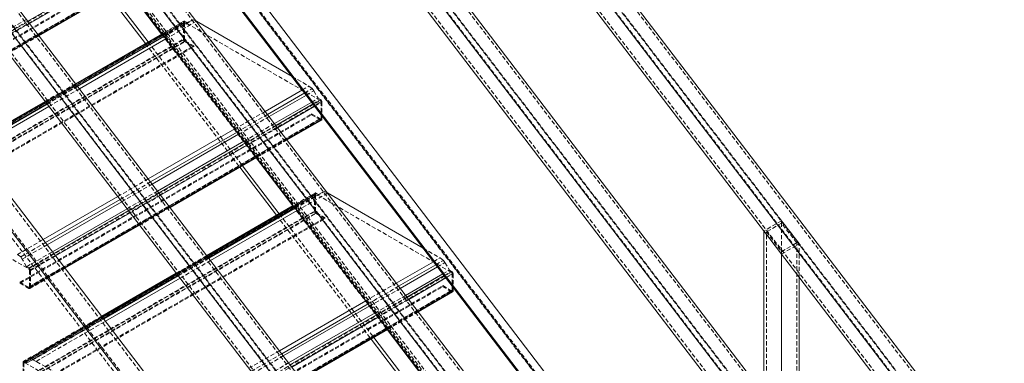
# Model space of a CAD drawing. Extents: x 34099 to 45735, y -11313 to 3329.
# Drawn here: x 40030 to 40089, y -7090 to -7069 of the extents above; entities that cross this region are included whole.
import ezdxf

# ---------------------------------------------------------------- set-up
doc = ezdxf.new("R2010")
doc.units = 0
doc.header["$MEASUREMENT"] = 0
doc.linetypes.add('HIDDEN', pattern=[0.375, 0.25, -0.125])
doc.layers.get('0').update_dxf_attribs({"linetype": 'CONTINUOUS'})

msp = doc.modelspace()

# ---------------------------------------------------------------- linework, layer by layer
at = {"color": 7, "linetype": 'HIDDEN', "lineweight": 0}
for p, q in [((40008.828, -6992.77), (40142.655, -7168.012)), ((40007.921, -6993.293), (40141.748, -7168.535)), ((40008.828, -6994.01), (40142.655, -7169.251)), ((40007.921, -6994.533), (40141.748, -7169.774)), ((40008.905, -6994.07), (40142.732, -7169.312)), ((39990.026, -7003.624), (40123.853, -7178.866)), ((39989.119, -7004.148), (40122.946, -7179.389)), ((39990.026, -7004.864), (40123.853, -7180.105)), ((39990.103, -7004.925), (40123.93, -7180.166)), ((39989.119, -7005.387), (40122.946, -7180.629)), ((40018.942, -7019.262), (40075.211, -7092.944)), ((40006.869, -7019.95), (40142.11, -7197.044)), ((40142.225, -7197.075), (40006.983, -7019.981)), ((40018.035, -7019.785), (40074.305, -7093.467)), ((40006.144, -7020.204), (40141.385, -7197.297)), ((40007.017, -7020.104), (40142.136, -7197.038)), ((40018.942, -7020.501), (40075.211, -7094.183)), ((40019.019, -7020.562), (40075.288, -7094.244)), ((40018.035, -7021.025), (40074.305, -7094.707)), ((40007.017, -7028.607), (40124.018, -7181.816)), ((39990.389, -7029.299), (40125.63, -7206.392)), ((40007.137, -7029.12), (40142.378, -7206.213)), ((39989.664, -7029.883), (40124.905, -7206.976)), ((39989.516, -7030.207), (40124.757, -7207.3)), ((39999.234, -7030.639), (40055.503, -7104.321)), ((40000.14, -7030.116), (40056.409, -7103.798)), ((40000.14, -7031.355), (40056.409, -7105.038)), ((40000.217, -7031.416), (40056.486, -7105.098)), ((39999.234, -7031.879), (40055.503, -7105.561)), ((40022.221, -7073.572), (40039.722, -7063.469)), ((40022.274, -7073.664), (40039.775, -7063.561)), ((40021.708, -7074.379), (40039.209, -7064.276)), ((40021.708, -7074.44), (40039.209, -7064.337)), ((40022.221, -7074.675), (40039.722, -7064.572)), ((40022.239, -7074.746), (40039.74, -7064.643)), ((40022.259, -7074.679), (40039.76, -7064.576)), ((40022.274, -7074.644), (40039.775, -7064.541)), ((40021.891, -7079.186), (40039.392, -7069.083)), ((40039.46, -7069.1), (40021.959, -7079.203)), ((40021.997, -7079.206), (40039.497, -7069.103)), ((40028.129, -7069.968), (40029.959, -7068.912)), ((40028.211, -7070.074), (40030.04, -7069.018)), ((40039.417, -7069.026), (40038.106, -7069.783)), ((40038.128, -7069.813), (40039.48, -7069.032)), ((40038.219, -7069.932), (40039.882, -7068.972)), ((40038.227, -7069.943), (40039.97, -7068.937)), ((40038.335, -7070.084), (40040.164, -7069.028)), ((40039.392, -7070.104), (40039.392, -7069.083)), ((40039.48, -7069.032), (40039.613, -7069.109)), ((40047.594, -7073.778), (40039.497, -7069.103)), ((40039.613, -7069.109), (40039.882, -7068.972)), ((40039.882, -7068.972), (40039.97, -7068.937)), ((40039.97, -7068.937), (40040.156, -7069.016)), ((40021.944, -7079.237), (40039.444, -7069.134)), ((40028.319, -7070.215), (40030.148, -7069.159)), ((40038.209, -7069.919), (40039.613, -7069.109)), ((40039.444, -7069.134), (40039.444, -7070.114)), ((40021.891, -7080.207), (40039.392, -7070.104)), ((40021.944, -7080.217), (40039.444, -7070.114)), ((40021.979, -7080.36), (40039.48, -7070.257)), ((40021.997, -7080.309), (40039.497, -7070.206)), ((40028.86, -7070.924), (40030.689, -7069.868)), ((40028.882, -7070.953), (40030.711, -7069.897)), ((40037.266, -7070.268), (40042.936, -7077.693)), ((40038.079, -7069.799), (40043.749, -7077.223)), ((40040.01, -7070.563), (40039.48, -7070.257)), ((40039.497, -7070.206), (40040.01, -7070.502)), ((40022.509, -7080.605), (40040.01, -7070.502)), ((40022.509, -7080.666), (40040.01, -7070.563)), ((40037.104, -7070.362), (40042.774, -7077.786)), ((40040.01, -7070.502), (40040.01, -7070.563)), ((40045.908, -7072.335), (40046.92, -7072.919)), ((40032.914, -7072.781), (40031.084, -7073.837)), ((40031.107, -7073.866), (40032.936, -7072.81)), ((40031.188, -7073.972), (40033.017, -7072.916)), ((40031.198, -7073.985), (40033.027, -7072.929)), ((40031.206, -7073.996), (40033.035, -7072.94)), ((40031.313, -7074.137), (40033.143, -7073.081)), ((40046.527, -7073.146), (40046.92, -7072.919)), ((40046.667, -7073.329), (40047.122, -7073.066)), ((40046.766, -7073.458), (40047.21, -7073.202)), ((40046.92, -7072.919), (40047.122, -7073.066)), ((40047.122, -7073.066), (40047.21, -7073.202)), ((40047.21, -7073.202), (40047.479, -7073.65)), ((40030.093, -7083.881), (40047.594, -7073.778)), ((40047.086, -7073.877), (40047.479, -7073.65)), ((40047.167, -7073.983), (40047.612, -7073.727)), ((40047.479, -7073.65), (40047.612, -7073.727)), ((40030.146, -7083.972), (40047.647, -7073.869)), ((40047.275, -7074.125), (40047.7, -7073.88)), ((40047.647, -7074.85), (40047.647, -7073.869)), ((40047.7, -7073.88), (40047.7, -7074.682)), ((40029.58, -7084.687), (40047.081, -7074.584)), ((40029.58, -7084.748), (40047.081, -7074.645)), ((40030.093, -7084.983), (40047.594, -7074.88)), ((40030.111, -7085.054), (40047.612, -7074.951)), ((40030.131, -7084.987), (40047.632, -7074.884)), ((40030.146, -7084.953), (40047.647, -7074.85)), ((40042.464, -7075.491), (40044.294, -7074.435)), ((40042.604, -7075.674), (40044.434, -7074.618)), ((40042.703, -7075.804), (40044.532, -7074.748)), ((40047.081, -7074.584), (40047.594, -7074.88)), ((40047.081, -7074.645), (40047.081, -7074.584)), ((40047.612, -7074.951), (40047.081, -7074.645)), ((40043.023, -7076.223), (40044.852, -7075.167)), ((40043.104, -7076.329), (40044.933, -7075.273)), ((40043.212, -7076.47), (40045.042, -7075.414)), ((40043.753, -7077.179), (40045.583, -7076.123)), ((40043.776, -7077.208), (40045.605, -7076.152)), ((40035.443, -7079.545), (40037.272, -7078.489)), ((40035.583, -7079.728), (40037.412, -7078.672)), ((40035.682, -7079.857), (40037.511, -7078.801)), ((40021.997, -7079.206), (40030.093, -7083.881)), ((40029.763, -7089.495), (40047.264, -7079.392)), ((40029.816, -7089.545), (40047.317, -7079.442)), ((40047.332, -7079.408), (40029.831, -7089.511)), ((40029.869, -7089.515), (40047.37, -7079.412)), ((40036.002, -7080.276), (40037.831, -7079.22)), ((40036.083, -7080.382), (40037.912, -7079.326)), ((40036.191, -7080.524), (40038.02, -7079.468)), ((40047.29, -7079.334), (40045.978, -7080.092)), ((40046, -7080.121), (40047.352, -7079.341)), ((40046.081, -7080.227), (40047.485, -7079.417)), ((40046.091, -7080.24), (40047.754, -7079.28)), ((40046.1, -7080.252), (40047.842, -7079.246)), ((40046.207, -7080.392), (40048.036, -7079.336)), ((40047.264, -7080.412), (40047.264, -7079.392)), ((40047.317, -7079.442), (40047.317, -7080.423)), ((40047.352, -7079.341), (40047.485, -7079.417)), ((40055.466, -7084.086), (40047.37, -7079.412)), ((40047.485, -7079.417), (40047.754, -7079.28)), ((40047.754, -7079.28), (40047.842, -7079.246)), ((40047.842, -7079.246), (40048.028, -7079.325)), ((40036.732, -7081.232), (40038.561, -7080.176)), ((40036.754, -7081.262), (40038.584, -7080.206)), ((40045.951, -7080.107), (40051.621, -7087.532)), ((40029.763, -7090.515), (40047.264, -7080.412)), ((40029.816, -7090.526), (40047.317, -7080.423)), ((40029.851, -7090.668), (40047.352, -7080.565)), ((40029.869, -7090.618), (40047.37, -7080.514)), ((40030.382, -7090.914), (40047.882, -7080.811)), ((40030.382, -7090.975), (40047.882, -7080.872)), ((40044.976, -7080.67), (40050.646, -7088.095)), ((40045.139, -7080.576), (40050.809, -7088.001)), ((40047.882, -7080.872), (40047.352, -7080.565)), ((40047.37, -7080.514), (40047.882, -7080.811)), ((40047.882, -7080.811), (40047.882, -7080.872)), ((40075.288, -7080.997), (40074.227, -7081.609)), ((40075.288, -7081.142), (40074.382, -7081.666)), ((40075.288, -7080.997), (40076.349, -7082.386)), ((40075.288, -7081.142), (40075.288, -7080.997)), ((40076.195, -7082.329), (40075.288, -7081.142)), ((40075.288, -7082.853), (40075.288, -7081.142)), ((40074.382, -7081.666), (40075.288, -7082.853)), ((40074.382, -7118.857), (40074.382, -7081.666)), ((40029.419, -7083.022), (40030.967, -7082.129)), ((40029.621, -7083.169), (40031.107, -7082.311)), ((40029.709, -7083.305), (40031.206, -7082.441)), ((40053.78, -7082.643), (40054.792, -7083.227)), ((40075.288, -7082.853), (40076.195, -7082.329)), ((40075.288, -7082.998), (40076.349, -7082.386)), ((40076.195, -7118.857), (40076.195, -7082.329)), ((40076.349, -7084.387), (40076.349, -7082.386)), ((40029.621, -7083.169), (40029.419, -7083.022)), ((40029.709, -7083.305), (40029.621, -7083.169)), ((40029.978, -7083.753), (40031.526, -7082.86)), ((40030.111, -7083.83), (40031.607, -7082.966)), ((40030.199, -7083.983), (40031.715, -7083.108)), ((40040.786, -7083.089), (40038.956, -7084.145)), ((40038.979, -7084.174), (40040.808, -7083.118)), ((40039.06, -7084.281), (40040.889, -7083.225)), ((40039.07, -7084.294), (40040.899, -7083.237)), ((40039.078, -7084.305), (40040.908, -7083.249)), ((40054.4, -7083.454), (40054.792, -7083.227)), ((40054.792, -7083.227), (40054.994, -7083.375)), ((40075.288, -7082.998), (40075.288, -7082.853)), ((40029.978, -7083.753), (40029.709, -7083.305)), ((40030.111, -7083.83), (40029.978, -7083.753)), ((40030.173, -7085.061), (40032.278, -7083.845)), ((40030.199, -7085.003), (40032.256, -7083.816)), ((40039.186, -7084.445), (40041.015, -7083.389)), ((40054.539, -7083.637), (40054.994, -7083.375)), ((40054.638, -7083.767), (40055.082, -7083.51)), ((40054.994, -7083.375), (40055.082, -7083.51)), ((40055.082, -7083.51), (40055.351, -7083.958)), ((40030.146, -7083.972), (40030.146, -7084.953)), ((40030.199, -7085.003), (40030.199, -7083.983)), ((40037.966, -7094.189), (40055.466, -7084.086)), ((40038.019, -7094.281), (40055.519, -7084.178)), ((40054.958, -7084.185), (40055.351, -7083.958)), ((40055.039, -7084.292), (40055.484, -7084.035)), ((40055.147, -7084.433), (40055.572, -7084.188)), ((40055.351, -7083.958), (40055.484, -7084.035)), ((40055.519, -7085.158), (40055.519, -7084.178)), ((40055.572, -7084.188), (40055.572, -7084.99)), ((40029.58, -7084.687), (40029.58, -7084.748)), ((40030.093, -7084.983), (40029.58, -7084.687)), ((40029.58, -7084.748), (40030.111, -7085.054)), ((40037.453, -7094.996), (40054.954, -7084.893)), ((40037.453, -7095.057), (40054.954, -7084.954)), ((40050.337, -7085.8), (40052.166, -7084.744)), ((40050.476, -7085.983), (40052.306, -7084.927)), ((40050.575, -7086.112), (40052.405, -7085.056)), ((40054.954, -7084.893), (40055.466, -7085.189)), ((40054.954, -7084.954), (40054.954, -7084.893)), ((40055.484, -7085.26), (40054.954, -7084.954)), ((40037.966, -7095.292), (40055.466, -7085.189)), ((40037.983, -7095.363), (40055.484, -7085.26)), ((40038.003, -7095.295), (40055.504, -7085.192)), ((40038.019, -7095.261), (40055.519, -7085.158)), ((40050.895, -7086.531), (40052.724, -7085.475)), ((40050.976, -7086.637), (40052.806, -7085.581)), ((40051.084, -7086.779), (40052.914, -7085.723)), ((40034.481, -7086.729), (40029.789, -7089.437)), ((40029.851, -7089.444), (40034.503, -7086.758)), ((40051.625, -7087.487), (40053.455, -7086.431)), ((40051.648, -7087.517), (40053.477, -7086.461)), ((40029.984, -7089.52), (40034.584, -7086.865)), ((40030.253, -7089.383), (40034.594, -7086.877)), ((40030.341, -7089.349), (40034.603, -7086.889)), ((40030.543, -7089.435), (40034.71, -7087.029)), ((40043.315, -7089.853), (40045.145, -7088.797)), ((40043.455, -7090.036), (40045.284, -7088.98)), ((40043.554, -7090.165), (40045.383, -7089.109)), ((40029.763, -7089.495), (40029.763, -7090.515)), ((40029.816, -7090.526), (40029.816, -7089.545)), ((40029.984, -7089.52), (40029.851, -7089.444)), ((40029.869, -7089.515), (40037.966, -7094.189)), ((40030.253, -7089.383), (40029.984, -7089.52)), ((40030.341, -7089.349), (40030.253, -7089.383)), ((40030.543, -7089.435), (40030.341, -7089.349)), ((40037.291, -7093.331), (40030.543, -7089.435)), ((40043.874, -7090.584), (40045.703, -7089.528))]:
    msp.add_line(p, q, dxfattribs=at)
at = {"color": 7, "linetype": 'Continuous', "lineweight": 15}
for p, q in [((40008.905, -6992.62), (40142.732, -7167.862)), ((40007.844, -6993.233), (40141.671, -7168.474)), ((40007.844, -6994.683), (40141.671, -7169.924)), ((39990.103, -7003.474), (40123.93, -7178.716)), ((39989.042, -7004.087), (40122.869, -7179.328)), ((39989.042, -7005.537), (40122.869, -7180.779)), ((40007.137, -7019.452), (40142.378, -7196.545)), ((40019.019, -7019.112), (40074.227, -7091.405)), ((40017.958, -7019.724), (40074.227, -7093.406)), ((40006.076, -7020.064), (40141.318, -7197.157)), ((40006.085, -7020.188), (40141.326, -7197.281)), ((40017.958, -7021.174), (40074.227, -7094.857)), ((40000.217, -7029.966), (40055.425, -7102.259)), ((39999.156, -7030.578), (40055.425, -7104.26)), ((39999.156, -7032.029), (40055.425, -7105.711)), ((40000.217, -7041.862), (40055.425, -7114.156)), ((40000.217, -7043.863), (40055.425, -7116.157)), ((40030.711, -7069.897), (40035.903, -7066.9)), ((40034.902, -7067.478), (40037.104, -7070.362)), ((40040.156, -7069.016), (40040.172, -7069.023)), ((40040.164, -7069.028), (40040.172, -7069.023)), ((40040.172, -7069.023), (40045.908, -7072.335)), ((40038.106, -7069.783), (40032.914, -7072.781)), ((40033.017, -7072.916), (40038.209, -7069.919)), ((40033.027, -7072.929), (40038.219, -7069.932)), ((40033.035, -7072.94), (40038.227, -7069.943)), ((40033.143, -7073.081), (40038.335, -7070.084)), ((40044.294, -7074.435), (40046.527, -7073.146)), ((40044.434, -7074.618), (40046.667, -7073.329)), ((40044.532, -7074.748), (40046.766, -7073.458)), ((40031.084, -7073.837), (40026.608, -7076.421)), ((40026.712, -7076.556), (40031.188, -7073.972)), ((40026.722, -7076.569), (40031.198, -7073.985)), ((40026.73, -7076.58), (40031.206, -7073.996)), ((40026.838, -7076.721), (40031.313, -7074.137)), ((40044.852, -7075.167), (40047.086, -7073.877)), ((40045.605, -7076.152), (40047.674, -7074.958)), ((40047.7, -7074.682), (40047.7, -7074.9)), ((40037.272, -7078.489), (40042.464, -7075.491)), ((40037.412, -7078.672), (40042.604, -7075.674)), ((40037.511, -7078.801), (40042.703, -7075.804)), ((40037.831, -7079.22), (40043.023, -7076.223)), ((40038.584, -7080.206), (40043.776, -7077.208)), ((40042.774, -7077.786), (40044.976, -7080.67)), ((40030.967, -7082.129), (40035.443, -7079.545)), ((40031.107, -7082.311), (40035.583, -7079.728)), ((40048.028, -7079.325), (40048.044, -7079.332)), ((40048.036, -7079.336), (40048.044, -7079.332)), ((40048.044, -7079.332), (40053.78, -7082.643)), ((40031.206, -7082.441), (40035.682, -7079.857)), ((40031.526, -7082.86), (40036.002, -7080.276)), ((40045.978, -7080.092), (40040.786, -7083.089)), ((40040.889, -7083.225), (40046.081, -7080.227)), ((40040.899, -7083.237), (40046.091, -7080.24)), ((40040.908, -7083.249), (40046.1, -7080.252)), ((40041.015, -7083.389), (40046.207, -7080.392)), ((40032.278, -7083.845), (40036.754, -7081.262)), ((40074.227, -7081.609), (40075.288, -7082.998)), ((40074.227, -7107.304), (40074.227, -7081.609)), ((40075.288, -7108.693), (40075.288, -7082.998)), ((40052.166, -7084.744), (40054.4, -7083.454)), ((40052.306, -7084.927), (40054.539, -7083.637)), ((40052.405, -7085.056), (40054.638, -7083.767)), ((40038.956, -7084.145), (40034.481, -7086.729)), ((40034.584, -7086.865), (40039.06, -7084.281)), ((40034.594, -7086.877), (40039.07, -7084.294)), ((40034.603, -7086.889), (40039.078, -7084.305)), ((40034.71, -7087.029), (40039.186, -7084.445)), ((40052.724, -7085.475), (40054.958, -7084.185)), ((40076.349, -7094.183), (40076.349, -7084.387)), ((40055.572, -7084.99), (40055.572, -7085.209)), ((40053.477, -7086.461), (40055.546, -7085.266)), ((40045.145, -7088.797), (40050.337, -7085.8)), ((40045.284, -7088.98), (40050.476, -7085.983)), ((40045.383, -7089.109), (40050.575, -7086.112)), ((40045.703, -7089.528), (40050.895, -7086.531)), ((40046.456, -7090.514), (40051.648, -7087.517)), ((40050.646, -7088.095), (40052.848, -7090.978))]:
    msp.add_line(p, q, dxfattribs=at)
at = {"color": 8, "linetype": 'Continuous', "lineweight": 15}
for p, q in [((40030.04, -7069.018), (40035.232, -7066.021)), ((40030.148, -7069.159), (40035.34, -7066.162)), ((40030.689, -7069.868), (40035.881, -7066.871)), ((40035.877, -7066.915), (40038.079, -7069.799)), ((40035.064, -7067.384), (40037.266, -7070.268)), ((40032.936, -7072.81), (40038.128, -7069.813)), ((40026.631, -7076.45), (40031.107, -7073.866)), ((40044.933, -7075.273), (40047.167, -7073.983)), ((40045.042, -7075.414), (40047.275, -7074.125)), ((40045.583, -7076.123), (40047.7, -7074.9)), ((40037.912, -7079.326), (40043.104, -7076.329)), ((40038.02, -7079.468), (40043.212, -7076.47)), ((40038.561, -7080.176), (40043.753, -7077.179)), ((40043.749, -7077.223), (40045.951, -7080.107)), ((40042.936, -7077.693), (40045.139, -7080.576)), ((40040.808, -7083.118), (40046, -7080.121)), ((40031.607, -7082.966), (40036.083, -7080.382)), ((40031.715, -7083.108), (40036.191, -7080.524)), ((40032.256, -7083.816), (40036.732, -7081.232)), ((40034.503, -7086.758), (40038.979, -7084.174)), ((40052.806, -7085.581), (40055.039, -7084.292)), ((40052.914, -7085.723), (40055.147, -7084.433)), ((40053.455, -7086.431), (40055.572, -7085.209)), ((40045.784, -7089.634), (40050.976, -7086.637)), ((40045.892, -7089.776), (40051.084, -7086.779)), ((40046.433, -7090.484), (40051.625, -7087.487)), ((40050.809, -7088.001), (40053.011, -7090.885)), ((40051.621, -7087.532), (40053.824, -7090.415))]:
    msp.add_line(p, q, dxfattribs=at)
at = {"color": 7, "linetype": 'HIDDEN', "lineweight": 0}
for centre, radius, start, end in [((40039.445, -7069.075), 0.0546, 50.79344, 189.21731), ((40039.477, -7069.129), 0.0328, 50.79748, 189.21327), ((40039.584, -7070.095), 0.192, 182.60949, 237.39051), ((40039.56, -7070.109), 0.115, 182.60552, 237.39448), ((40047.532, -7073.875), 0.115, 2.60282, 57.39718), ((40047.508, -7073.888), 0.192, 2.60212, 57.39788), ((40047.615, -7074.855), 0.0328, 230.79216, 9.21859), ((40047.648, -7074.9), 0.0629, 234.38999, 294.30252), ((40047.318, -7079.383), 0.0546, 50.78924, 189.22896), ((40047.349, -7079.437), 0.0328, 50.78794, 189.22281), ((40047.456, -7080.404), 0.192, 182.60103, 237.39649), ((40047.432, -7080.417), 0.115, 182.60572, 237.39428), ((40030.031, -7083.978), 0.115, 2.60282, 57.39718), ((40030.007, -7083.991), 0.192, 2.60212, 57.39788), ((40055.404, -7084.183), 0.115, 2.60092, 57.39908), ((40055.38, -7084.197), 0.192, 2.60374, 57.39626), ((40030.114, -7084.958), 0.0328, 230.79216, 9.21859), ((40030.145, -7085.012), 0.0546, 230.80105, 9.2097), ((40055.487, -7085.163), 0.0328, 230.79695, 9.2138), ((40055.521, -7085.209), 0.0629, 234.37844, 294.31288), ((40029.817, -7089.486), 0.0546, 50.78924, 189.22896), ((40029.848, -7089.54), 0.0328, 50.78794, 189.22281)]:
    msp.add_arc(centre, radius, start, end, dxfattribs=at)
at = {"color": 7, "linetype": 'Continuous', "lineweight": 15}
for centre, start, end in [((40047.641, -7074.908), 304.05993, 7.2536), ((40055.513, -7085.216), 304.055, 7.24751)]:
    msp.add_arc(centre, 0.0599, start, end, dxfattribs=at)

doc.saveas('drawing.dxf')
